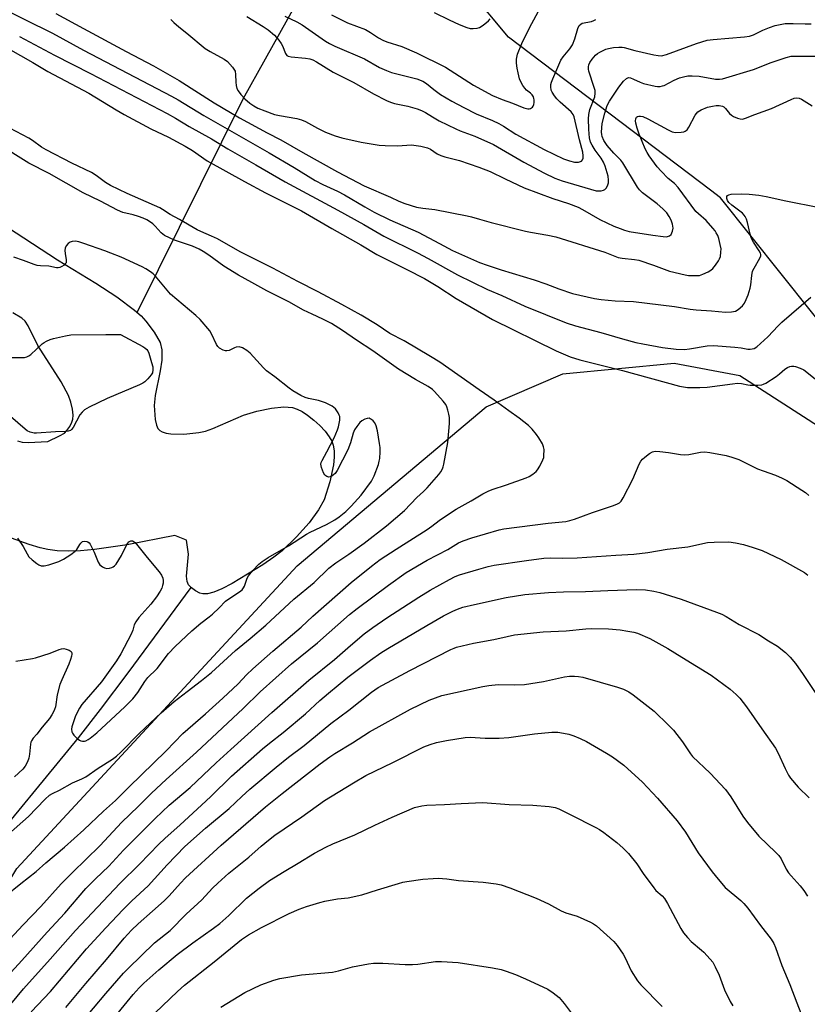
# Model space of a CAD drawing. Units: inches. Extents: x 1315763 to 1321763, y 529447 to 533447.
# Drawn here: x 1318503 to 1318770, y 530323 to 530657 of the extents above; entities that cross this region are included whole.
import ezdxf

# ---------------------------------------------------------------- set-up
doc = ezdxf.new("R2010")
doc.units = ezdxf.units.IN
doc.header["$MEASUREMENT"] = 0
for name, color, linetype in [('HYDRO-Hidden Single Line Stream', 5, 'Continuous'), ('HYDRO-Single Line Stream', 4, 'Continuous'), ('HYDRO-Water Body', 4, 'Continuous'), ('NTRL-Pasture Land', 2, 'Continuous'), ('NTRL-Trees', 3, 'Continuous'), ('Undefined', 1, 'Continuous')]:
    doc.layers.add(name, color=color, linetype=linetype)

msp = doc.modelspace()

# ---------------------------------------------------------------- linework, layer by layer
at = {"layer": 'HYDRO-Hidden Single Line Stream'}
msp.add_lwpolyline([(1318542.87, 530557.68), (1318578.88, 530630.16), (1318601.59, 530670.88)], dxfattribs=at)
at = {"layer": 'HYDRO-Single Line Stream'}
msp.add_lwpolyline([(1318425.64, 530159.51), (1318419.8, 530175.94), (1318419.46, 530185.55), (1318420.09, 530196.09), (1318423.98, 530217.96), (1318431.49, 530251.39), (1318447.55, 530296.72), (1318456.79, 530315.14), (1318469.5, 530341.54), (1318483.4, 530364.62), (1318489.38, 530372.49), (1318522.95, 530413.39), (1318530.5, 530423.07), (1318539.84, 530435.45), (1318561.19, 530464.44)], dxfattribs=at)
at = {"layer": 'HYDRO-Water Body'}
for points in [[(1318490.34, 530592.17, 0), (1318515.91, 530575.53, 0), (1318528.83, 530567.65, 0), (1318535.98, 530562.98, 0), (1318541.99, 530558.47, 0), (1318544.21, 530556.48, 0), (1318545.86, 530554.77, 0), (1318548.69, 530550.99, 0), (1318550.66, 530547.54, 0), (1318551.24, 530545.05, 0), (1318551.2, 530541.49, 0), (1318550.67, 530537.9, 0), (1318549, 530529.47, 0), (1318548.67, 530526.18, 0), (1318549.03, 530521.34, 0), (1318549.45, 530519.47, 0), (1318549.95, 530518.31, 0), (1318550.53, 530517.67, 0), (1318551.38, 530517.17, 0), (1318552.73, 530516.73, 0), (1318554.34, 530516.48, 0), (1318558.68, 530516.41, 0), (1318563.84, 530516.94, 0), (1318566.11, 530517.47, 0), (1318568.59, 530518.35, 0), (1318578.96, 530522.83, 0), (1318583.48, 530524.19, 0), (1318588.45, 530525.22, 0), (1318592.6, 530525.62, 0), (1318595.53, 530525.41, 0), (1318597.13, 530524.91, 0), (1318598.86, 530524.04, 0), (1318600.66, 530522.88, 0), (1318602.8, 530521.21, 0), (1318604.82, 530519.34, 0), (1318606.6, 530517.4, 0), (1318608.02, 530515.52, 0), (1318608.85, 530514.09, 0), (1318609.33, 530512.72, 0), (1318609.62, 530510.81, 0), (1318609.64, 530508.66, 0), (1318609.4, 530506.01, 0), (1318608.23, 530500.21, 0), (1318606.24, 530494.18, 0), (1318604.4, 530490.74, 0), (1318601.2, 530486.4, 0), (1318596.87, 530481.56, 0), (1318592, 530476.89, 0), (1318589.21, 530474.68, 0), (1318585.48, 530472.12, 0), (1318575.04, 530465.81, 0), (1318571.6, 530463.99, 0), (1318568.93, 530462.86, 0), (1318566.71, 530462.26, 0), (1318565.11, 530462.23, 0), (1318564.16, 530462.53, 0), (1318562.71, 530463.3, 0), (1318561.32, 530464.3, 0), (1318560.33, 530465.31, 0), (1318559.81, 530466.47, 0), (1318559.62, 530468.31, 0), (1318560.28, 530475.67, 0), (1318559.64, 530480.43, 0), (1318555.69, 530482.07, 0), (1318539.47, 530478.9, 0), (1318528.4, 530477.27, 0), (1318523.72, 530476.86, 0), (1318519.61, 530476.72, 0), (1318515.81, 530476.86, 0), (1318512.58, 530477.26, 0), (1318509.99, 530477.86, 0), (1318506.29, 530478.98, 0), (1318495.76, 530482.76, 0)], [(1318502.28, 530514.12, 0), (1318503.92, 530513.75, 0), (1318505.9, 530513.61, 0), (1318512.65, 530513.97, 0), (1318516.58, 530515.86, 0), (1318518.23, 530516.7, 0), (1318519.08, 530517.61, 0), (1318520.02, 530518.99, 0), (1318520.79, 530520.49, 0), (1318521.12, 530521.48, 0), (1318521.21, 530522.89, 0), (1318520.98, 530524.89, 0), (1318520.41, 530527.28, 0), (1318519.63, 530529.56, 0), (1318517.17, 530534.17, 0), (1318509.19, 530546.49, 0), (1318505.94, 530553.18, 0), (1318504.91, 530554.67, 0), (1318503.76, 530555.79, 0), (1318500.73, 530557.5, 0)]]:
    msp.add_polyline3d(points, dxfattribs=at)
at = {"layer": 'NTRL-Pasture Land'}
msp.add_polyline3d([(1318456.02, 530292.7, 0), (1318502.07, 530369.19, 0), (1318597.18, 530471.76, 0), (1318661.26, 530525.73, 0), (1318687.19, 530536.89, 0), (1318724.95, 530540.49, 0), (1318747.25, 530536.3, 0), (1318795.44, 530505.23, 0), (1318825.01, 530487.43, 0), (1318877.98, 530478.37, 0), (1318895.98, 530474.77, 0), (1318922.98, 530470.94, 0), (1318936.15, 530467.29, 0), (1318946.17, 530467.06, 0), (1318956.86, 530468.56, 0), (1318973.39, 530473.59, 0), (1319000.79, 530494.63, 0)], dxfattribs=at)
at = {"layer": 'NTRL-Trees'}
msp.add_polyline3d([(1318979.59, 530482.1, 0), (1318965.8, 530476.58, 0), (1318888.5, 530488.71, 0), (1318883.89, 530490.79, 0), (1318792.09, 530532.1, 0), (1318740.65, 530596.55, 0), (1318737.3, 530599.09, 0), (1318668.75, 530651.04, 0), (1318642.33, 530682.76, 0), (1318635.87, 530690.51, 0), (1318627.24, 530690.82, 0), (1318614.87, 530699.88, 0), (1318598.91, 530706.49, 0), (1318580.96, 530704, 0), (1318567.04, 530697.42, 0), (1318545.04, 530697.26, 0), (1318495.91, 530716.72, 0), (1318461.99, 530723.08, 0), (1318421.84, 530732.93, 0), (1318409.1, 530735.39, 0), (1318407.62, 530735.67, 0), (1318386.8, 530728.31, 0), (1318365.73, 530711.98, 0), (1318359.49, 530690.53, 0)], dxfattribs=at)
at = {"layer": 'Undefined'}
for points, elevation in [([(1318495.54, 530661.58), (1318514.23, 530652.38), (1318524.75, 530646.56), (1318554.58, 530631.03), (1318556.8, 530629.76), (1318565.48, 530624.42), (1318587.66, 530611.75), (1318596.1, 530606.79), (1318603.21, 530602.45), (1318605.8, 530601.07), (1318610.84, 530598.8), (1318613.22, 530597.61), (1318620.07, 530593.45), (1318623.23, 530591.69), (1318628.53, 530589.04), (1318638.17, 530584.92), (1318645.37, 530581.02), (1318649.83, 530578.73), (1318658.98, 530574.61), (1318661.6, 530573.66), (1318666.24, 530572.14), (1318677.46, 530568.75), (1318681.4, 530567.37), (1318685.86, 530565.65), (1318690.53, 530564.14), (1318697.88, 530562.41), (1318700.16, 530562.03), (1318704.92, 530561.66), (1318711.18, 530561.42), (1318725.05, 530559.67), (1318730.4, 530558.77), (1318732.45, 530558.53), (1318737.64, 530558.2), (1318742.38, 530557.78), (1318744.35, 530557.88), (1318745.71, 530558.14), (1318746.64, 530558.64), (1318748.06, 530559.94), (1318748.75, 530560.8), (1318749.4, 530562.04), (1318750.03, 530563.64), (1318750.68, 530565.9), (1318750.88, 530567.05), (1318751.23, 530570.26), (1318751.53, 530571.66), (1318752.03, 530572.72), (1318754.01, 530576.03), (1318754.28, 530576.82), (1318754.3, 530577.31), (1318754.18, 530577.82), (1318753.8, 530578.57), (1318751.83, 530581.51), (1318751.16, 530582.79), (1318750.75, 530584.17), (1318749.85, 530588.23), (1318749.48, 530589.26), (1318748.99, 530590.25), (1318748.68, 530590.7), (1318748.1, 530591.3), (1318744.5, 530594.05), (1318743.51, 530595), (1318743.06, 530595.63), (1318742.78, 530596.29), (1318742.83, 530597), (1318743.06, 530597.37), (1318743.47, 530597.6), (1318744.26, 530597.76), (1318747.82, 530597.92), (1318750.42, 530597.76), (1318753.6, 530597.4), (1318756.17, 530596.96), (1318762.78, 530595.5), (1318774.26, 530593.26)], 498), ([(1318608.8, 530658.57), (1318614.15, 530655.91), (1318620.33, 530653.56), (1318622.03, 530652.56), (1318624.69, 530650.75), (1318626.18, 530650), (1318627.48, 530649.48), (1318632.66, 530647.86), (1318637.55, 530645.71), (1318647.37, 530640.8), (1318656.91, 530634.73), (1318663.41, 530631.26), (1318666.64, 530629.88), (1318670.11, 530628.62), (1318673.98, 530627.09), (1318675.32, 530626.71), (1318675.84, 530626.7), (1318676.28, 530626.84), (1318676.86, 530627.25), (1318677.14, 530627.64), (1318677.33, 530628.13), (1318677.49, 530628.92), (1318677.52, 530629.73), (1318677.42, 530630.26), (1318677.21, 530630.78), (1318676.76, 530631.49), (1318676.22, 530632.05), (1318674.91, 530633.1), (1318674.3, 530633.7), (1318673.64, 530634.61), (1318673.08, 530635.6), (1318672.56, 530636.94), (1318672.01, 530638.9), (1318671.68, 530640.55), (1318671.45, 530642.2), (1318671.48, 530643.58), (1318671.81, 530645.21), (1318673.35, 530648.92), (1318675.85, 530654.2), (1318679.65, 530661.12)], 488), ([(1318515.37, 530659.01), (1318524.64, 530653.92), (1318539.13, 530646.13), (1318548.43, 530641.25), (1318557.15, 530636.33), (1318569.02, 530628.75), (1318577.59, 530623.61), (1318587, 530618.57), (1318591.55, 530616.26), (1318599.05, 530611.93), (1318610.83, 530605.31), (1318619.8, 530600.65), (1318628.74, 530596.71), (1318631.6, 530595.36), (1318633.59, 530594.61), (1318637.57, 530593.42), (1318639.78, 530593.07), (1318643.8, 530592.63), (1318654.81, 530590.47), (1318656.21, 530590.12), (1318658.92, 530589.26), (1318662.87, 530588.13), (1318674.49, 530585.22), (1318676.23, 530584.85), (1318682.13, 530583.86), (1318684.77, 530583.3), (1318701.41, 530578.14), (1318705.93, 530576.35), (1318707.32, 530576.1), (1318711.45, 530575.67), (1318712.93, 530575.39), (1318717.96, 530573.73), (1318723.35, 530571.65), (1318728.63, 530570.42), (1318729.78, 530570.26), (1318731.55, 530570.17), (1318732.72, 530570.17), (1318733.58, 530570.26), (1318734.64, 530570.61), (1318736.45, 530571.47), (1318737.42, 530572.05), (1318738.04, 530572.61), (1318738.94, 530573.73), (1318739.93, 530575.15), (1318740.35, 530575.88), (1318740.62, 530576.68), (1318740.81, 530578.1), (1318740.82, 530579.25), (1318740.59, 530580.7), (1318740.1, 530582.7), (1318739.71, 530583.73), (1318739.23, 530584.7), (1318738.8, 530585.39), (1318738.08, 530586.29), (1318735.77, 530588.86), (1318733.21, 530591.06), (1318732.32, 530591.93), (1318726.34, 530600), (1318725.03, 530601.4), (1318722.88, 530603.12), (1318720.49, 530605.56), (1318719.23, 530607.08), (1318716.44, 530610.79), (1318715.77, 530611.88), (1318715.16, 530613.19), (1318713.1, 530618.15), (1318712.41, 530620.13), (1318711.91, 530621.84), (1318711.79, 530622.69), (1318711.89, 530623.34), (1318712.22, 530623.87), (1318712.55, 530624.11), (1318712.99, 530624.26), (1318713.52, 530624.27), (1318714.35, 530624.09), (1318715.96, 530623.35), (1318722.94, 530619.57), (1318724.25, 530618.95), (1318725.35, 530618.71), (1318727.36, 530618.79), (1318728.19, 530618.93), (1318728.7, 530619.09), (1318729.32, 530619.57), (1318729.94, 530620.51), (1318732.11, 530624.6), (1318732.92, 530625.69), (1318734.09, 530626.41), (1318736.23, 530627.23), (1318737.97, 530627.67), (1318739.13, 530627.85), (1318740.24, 530627.81), (1318741.3, 530627.58), (1318741.76, 530627.36), (1318742.35, 530626.88), (1318743.73, 530625.11), (1318744.34, 530624.54), (1318745.09, 530624.12), (1318746.46, 530623.59), (1318747.29, 530623.35), (1318748.12, 530623.25), (1318749.17, 530623.5), (1318752.3, 530624.85), (1318757.89, 530626.78), (1318764.58, 530629.91), (1318765.65, 530630.3), (1318766.49, 530630.41), (1318767.33, 530630.31), (1318768.08, 530629.99), (1318771.74, 530627.7)], 496), ([(1318580.04, 530658.04), (1318585.59, 530654.63), (1318587.26, 530653.52), (1318589.43, 530651.73), (1318590.89, 530650), (1318591.71, 530648.84), (1318592.12, 530648.12), (1318593.2, 530645.45), (1318593.66, 530644.82), (1318594.04, 530644.55), (1318595.1, 530644.31), (1318600.01, 530643.9), (1318601.39, 530643.64), (1318602.45, 530643.31), (1318603.67, 530642.65), (1318609.31, 530639.16), (1318616.32, 530635.6), (1318623.06, 530631.83), (1318627.46, 530629.49), (1318628.75, 530628.96), (1318630.08, 530628.53), (1318634.61, 530627.63), (1318636.27, 530627.22), (1318637.82, 530626.72), (1318639.32, 530626.1), (1318640.59, 530625.44), (1318642.98, 530623.95), (1318645.27, 530622.67), (1318650.87, 530619.95), (1318652.43, 530619.27), (1318657.35, 530617.45), (1318663.68, 530614.62), (1318673.98, 530608.63), (1318681, 530604.96), (1318684.46, 530603.26), (1318686.93, 530602.36), (1318696.58, 530599.46), (1318698.49, 530598.97), (1318699.32, 530598.87), (1318700.17, 530598.93), (1318700.97, 530599.14), (1318701.44, 530599.38), (1318701.96, 530599.95), (1318702.46, 530600.9), (1318702.69, 530601.68), (1318702.71, 530602.49), (1318702.53, 530603.86), (1318702.25, 530604.99), (1318701.52, 530607.28), (1318700.99, 530608.66), (1318700.2, 530610), (1318698.16, 530612.71), (1318697.09, 530614.35), (1318696.61, 530615.42), (1318696.25, 530616.86), (1318696.07, 530618.22), (1318695.96, 530619.87), (1318695.91, 530623.33), (1318696, 530624.77), (1318696.39, 530626.48), (1318698, 530630.84), (1318698.19, 530632.08), (1318698.11, 530632.93), (1318697.85, 530633.94), (1318696.02, 530639.45), (1318695.88, 530640.16), (1318695.87, 530640.92), (1318695.99, 530641.65), (1318696.31, 530642.39), (1318697.16, 530643.57), (1318698.32, 530644.9), (1318698.97, 530645.47), (1318699.7, 530645.94), (1318701.78, 530646.98), (1318702.63, 530647.22), (1318704.39, 530647.48), (1318706.16, 530647.67), (1318707.28, 530647.65), (1318708, 530647.51), (1318711.57, 530646.47), (1318718.07, 530645.02), (1318719.53, 530644.75), (1318720.67, 530644.73), (1318722.32, 530645.11), (1318732.49, 530648.88), (1318736.11, 530649.96), (1318738.19, 530650.25), (1318748.78, 530651.09), (1318750.52, 530651.36), (1318751.88, 530651.85), (1318755.05, 530653.37), (1318757.21, 530654.31), (1318759.16, 530654.92), (1318761.43, 530655.48), (1318762.59, 530655.6), (1318765.23, 530655.64), (1318769.37, 530655.49), (1318771.39, 530655.5)], 492), ([(1318592.97, 530658.12), (1318597.05, 530656.18), (1318598.79, 530655.25), (1318606.77, 530649.67), (1318608.12, 530648.82), (1318609.9, 530647.96), (1318619.94, 530643.72), (1318625.1, 530640.75), (1318627.47, 530639.7), (1318629.09, 530639.08), (1318630.48, 530638.67), (1318637.71, 530636.84), (1318639.69, 530636.06), (1318641.02, 530635.25), (1318643.45, 530633.24), (1318645.76, 530631.57), (1318649.54, 530629.34), (1318653.58, 530627.12), (1318657.86, 530625.05), (1318663.4, 530622.78), (1318665.52, 530621.75), (1318667.04, 530620.89), (1318671.25, 530618.11), (1318680.84, 530612.95), (1318687.47, 530609.77), (1318689.45, 530609.09), (1318691.19, 530608.65), (1318691.76, 530608.6), (1318692.56, 530608.66), (1318693.48, 530608.95), (1318693.9, 530609.48), (1318694.04, 530609.95), (1318694.11, 530610.75), (1318693.94, 530612.04), (1318692.85, 530616.18), (1318691.01, 530624.02), (1318690.7, 530624.81), (1318690.07, 530625.69), (1318686.3, 530628.94), (1318685.18, 530630.11), (1318684.32, 530631.17), (1318683.58, 530632.32), (1318683.28, 530633.07), (1318683.13, 530634.15), (1318683.17, 530634.96), (1318683.38, 530635.78), (1318683.8, 530636.86), (1318686.55, 530643.18), (1318687.34, 530644.37), (1318689.6, 530647.01), (1318690.43, 530648.4), (1318691.27, 530650.44), (1318692.33, 530653.95), (1318692.77, 530654.93), (1318693.29, 530655.48), (1318693.76, 530655.72), (1318696.88, 530656.36), (1318697.68, 530656.62), (1318698.39, 530656.99)], 490), ([(1318643.56, 530659.4), (1318648.71, 530656.84), (1318652.04, 530655.33), (1318654.68, 530654.25), (1318655.76, 530653.98), (1318656.85, 530653.93), (1318658.19, 530654.04), (1318658.96, 530654.29), (1318660.18, 530655.08), (1318661.99, 530656.6), (1318662.58, 530657.27)], 486), ([(1318554.3, 530657.02), (1318555.31, 530656), (1318557.03, 530654.47), (1318559.76, 530652.34), (1318565.97, 530647.23), (1318567.64, 530646.18), (1318572.35, 530643.6), (1318573.54, 530642.76), (1318575.21, 530640.85), (1318575.69, 530640.17), (1318576.06, 530639.45), (1318576.27, 530638.35), (1318576.35, 530635.73), (1318576.47, 530634.62), (1318576.73, 530633.6), (1318577.08, 530632.87), (1318578.09, 530631.54), (1318579.41, 530630.08), (1318581.07, 530628.59), (1318582.41, 530627.69), (1318583.82, 530626.99), (1318586.15, 530626), (1318589.43, 530624.81), (1318591.15, 530624.42), (1318597, 530623.4), (1318598.63, 530622.97), (1318599.93, 530622.38), (1318604.07, 530620.16), (1318606.69, 530618.86), (1318610.03, 530617.53), (1318612.28, 530616.89), (1318618.82, 530615.4), (1318624.88, 530614.39), (1318626.95, 530614.26), (1318631.12, 530614.16), (1318635.94, 530614.5), (1318639.07, 530614.05), (1318641.31, 530613.54), (1318642.3, 530613.04), (1318644.63, 530611.5), (1318645.82, 530610.92), (1318647.23, 530610.47), (1318652.11, 530609.17), (1318658.76, 530606.96), (1318662.51, 530605.47), (1318667.62, 530602.96), (1318674.12, 530599.94), (1318683.85, 530596.3), (1318689.16, 530594.58), (1318692.34, 530593.35), (1318693.9, 530592.62), (1318699.77, 530589.21), (1318702.13, 530588.04), (1318704.51, 530586.94), (1318706.59, 530586.1), (1318708.15, 530585.56), (1318709.68, 530585.18), (1318717.66, 530583.85), (1318721.2, 530583.38), (1318722.37, 530583.34), (1318723.35, 530583.6), (1318723.88, 530584.08), (1318724.43, 530585.26), (1318724.58, 530586.3), (1318724.34, 530587.64), (1318723.9, 530588.94), (1318723.21, 530590.2), (1318722.41, 530591.4), (1318721.12, 530592.79), (1318719.14, 530594.55), (1318714.26, 530598.25), (1318713.18, 530599.22), (1318712.5, 530600.18), (1318707.58, 530608.37), (1318706.84, 530609.28), (1318704.5, 530611.69), (1318702.24, 530614.29), (1318701.11, 530616.02), (1318700.54, 530617.29), (1318700.4, 530618.01), (1318700.35, 530618.86), (1318700.49, 530621.71), (1318701.42, 530625.28), (1318702.25, 530627.84), (1318703.06, 530629.31), (1318706.14, 530634.04), (1318707.8, 530636.08), (1318708.79, 530637.04), (1318709.45, 530637.3), (1318710.16, 530637.22), (1318711.21, 530636.82), (1318713.38, 530635.76), (1318714.49, 530635.35), (1318718.48, 530634.41), (1318719.34, 530634.28), (1318720.17, 530634.3), (1318720.99, 530634.47), (1318721.54, 530634.67), (1318724.96, 530636.39), (1318726.77, 530637.21), (1318728.15, 530637.61), (1318729.58, 530637.87), (1318731.04, 530637.92), (1318733.41, 530637.77), (1318738.95, 530636.75), (1318740.3, 530636.74), (1318741.35, 530636.92), (1318751.89, 530640.01), (1318757.87, 530642.38), (1318762.91, 530644.12), (1318764.58, 530644.54), (1318766.43, 530644.63), (1318773.95, 530644.6)], 494), ([(1318503, 530651.22), (1318514.89, 530644.9), (1318527.11, 530638.72), (1318553.1, 530625.11), (1318555.92, 530623.53), (1318560.53, 530620.76), (1318568.13, 530616.55), (1318573.59, 530613.18), (1318583.17, 530607.74), (1318593.07, 530601.93), (1318610.9, 530592.36), (1318619.71, 530587.45), (1318626.55, 530583.54), (1318637.89, 530577.86), (1318641.5, 530575.93), (1318651.48, 530570.38), (1318661.63, 530565.43), (1318666.53, 530563.37), (1318674.37, 530559.85), (1318688.31, 530554.17), (1318691.49, 530553.12), (1318700.06, 530550.83), (1318707.41, 530548.72), (1318711.96, 530547.51), (1318714.34, 530546.99), (1318721.02, 530545.84), (1318725.58, 530545.23), (1318728.43, 530545.17), (1318730.14, 530545.35), (1318736.16, 530546.34), (1318738.31, 530546.45), (1318745.47, 530545.93), (1318747.66, 530545.66), (1318749.93, 530545.25), (1318750.75, 530545.23), (1318752.05, 530545.47), (1318752.96, 530546.03), (1318756.73, 530549.43), (1318760.17, 530553.1), (1318761.46, 530554.33), (1318771.28, 530562.85)], 500), ([(1318499.2, 530647.14), (1318507.49, 530642.47), (1318512.59, 530639.39), (1318526.52, 530632.02), (1318535.72, 530626.39), (1318538.46, 530624.8), (1318547.55, 530619.95), (1318553.53, 530617.08), (1318559.13, 530614.07), (1318561.65, 530612.54), (1318566.66, 530609.08), (1318579.28, 530602.04), (1318586.39, 530598.18), (1318598.55, 530592.1), (1318608.89, 530586.17), (1318618.74, 530580.65), (1318624.12, 530577.32), (1318634.3, 530572.24), (1318640.25, 530569.16), (1318644.77, 530566.52), (1318651.07, 530562.42), (1318663.37, 530555.27), (1318684.95, 530544.67), (1318689.7, 530542.63), (1318692.97, 530541.57), (1318707.47, 530537.97), (1318726.76, 530532.73), (1318728.14, 530532.43), (1318729.47, 530532.26), (1318733.61, 530532.21), (1318736.18, 530532.33), (1318744.67, 530533.53), (1318746.43, 530533.71), (1318747.78, 530533.63), (1318749.88, 530533.16), (1318750.72, 530533.05), (1318753.29, 530533.03), (1318754.7, 530533.17), (1318755.23, 530533.34), (1318756.02, 530533.72), (1318759.52, 530535.93), (1318760.7, 530536.82), (1318762.46, 530538.44), (1318763.37, 530539.04), (1318764.12, 530539.36), (1318764.67, 530539.47), (1318765.53, 530539.48), (1318766.09, 530539.4), (1318767.68, 530538.84), (1318768.94, 530538.19), (1318774.41, 530533.8)], 502), ([(1318498.1, 530359.74), (1318503.47, 530364.11), (1318508.64, 530368.17), (1318511.94, 530371.06), (1318518.31, 530376.37), (1318524.81, 530382.21), (1318531.43, 530388.57), (1318535.5, 530392.16), (1318540.07, 530396.76), (1318552.77, 530409.07), (1318558.41, 530414.87), (1318566.06, 530421.58), (1318571.89, 530426.85), (1318577.08, 530431.76), (1318579.97, 530434.8), (1318582.09, 530436.82), (1318588.84, 530442.87), (1318598.47, 530450.99), (1318602.46, 530454.7), (1318615.41, 530466.08), (1318622.31, 530471.67), (1318625.26, 530473.86), (1318630.72, 530477.45), (1318641.23, 530484.09), (1318642.83, 530485.23), (1318645.24, 530487.13), (1318649.06, 530489.73), (1318650.99, 530490.93), (1318656.1, 530493.76), (1318660.02, 530496.16), (1318661.88, 530497.12), (1318663.27, 530497.65), (1318668.1, 530499.24), (1318674.78, 530501.57), (1318675.83, 530502.06), (1318677.02, 530502.82), (1318678.11, 530503.71), (1318678.65, 530504.36), (1318679.38, 530505.6), (1318680.43, 530507.67), (1318680.72, 530508.48), (1318680.81, 530509.02), (1318680.82, 530511.25), (1318680.68, 530512.06), (1318680.26, 530513.11), (1318679.11, 530515.11), (1318678.28, 530516.29), (1318676.8, 530518.06), (1318675.56, 530519.31), (1318672.45, 530521.8), (1318668.88, 530524.3), (1318663.96, 530527.92), (1318658.82, 530531.42), (1318645.46, 530540.83), (1318642.34, 530542.78), (1318633.45, 530548), (1318628.53, 530550.58), (1318624.27, 530553.46), (1318618.78, 530556.73), (1318612.25, 530560.39), (1318604.26, 530564.65), (1318597.4, 530568.12), (1318588.85, 530572.67), (1318577.85, 530578.24), (1318570.16, 530582.63), (1318568.14, 530583.59), (1318564.46, 530585.07), (1318563.18, 530585.67), (1318557.26, 530589.15), (1318554.12, 530590.85), (1318551.52, 530592.59), (1318550.61, 530593.1), (1318539.54, 530597.97), (1318533.86, 530600.7), (1318532.14, 530601.75), (1318529.02, 530604.1), (1318527.41, 530605.12), (1318520.79, 530608.27), (1318512.01, 530612.86), (1318510.49, 530613.76), (1318507.44, 530615.97), (1318506.21, 530616.75), (1318499.77, 530620.11)], 502), ([(1318499.28, 530380.82), (1318506.03, 530386.82), (1318508.79, 530389.56), (1318511.71, 530392.61), (1318513.17, 530393.97), (1318514.14, 530394.6), (1318516.59, 530395.68), (1318520.92, 530398.16), (1318524.17, 530399.51), (1318525.49, 530400.17), (1318529.69, 530403.21), (1318534.5, 530406.26), (1318535.83, 530407.22), (1318537.3, 530408.57), (1318543.6, 530414.94), (1318550.98, 530421.96), (1318555.47, 530425.73), (1318559.8, 530429.17), (1318564.74, 530432.86), (1318568.09, 530435.64), (1318576.19, 530443.02), (1318581.21, 530447.12), (1318586.47, 530451.66), (1318595.99, 530460.5), (1318602.91, 530466.08), (1318607.88, 530470.92), (1318610.22, 530472.73), (1318614.66, 530475.71), (1318619.85, 530479.49), (1318627.38, 530485.35), (1318633.57, 530490.56), (1318637.73, 530494.94), (1318640, 530497.01), (1318641.17, 530498.25), (1318645.12, 530502.76), (1318645.81, 530503.66), (1318646.36, 530504.61), (1318646.66, 530505.38), (1318646.87, 530506.25), (1318648.2, 530513.58), (1318648.76, 530520.02), (1318648.81, 530522.07), (1318648.6, 530523.19), (1318648.23, 530524.58), (1318647.87, 530525.67), (1318647.5, 530526.45), (1318646.62, 530527.6), (1318643.71, 530530.85), (1318642.96, 530531.56), (1318641.52, 530532.54), (1318637.22, 530534.97), (1318631.49, 530538.49), (1318622.73, 530544.7), (1318617.22, 530548.31), (1318612.48, 530551.52), (1318608.75, 530553.88), (1318605.87, 530555.44), (1318602.21, 530557.04), (1318599.33, 530558.48), (1318594.29, 530561.32), (1318586.86, 530565.02), (1318581.72, 530567.81), (1318577.26, 530570.35), (1318572.26, 530573.36), (1318567.13, 530577.11), (1318565.21, 530578.4), (1318563.89, 530579.17), (1318561.7, 530580.11), (1318555.58, 530582.16), (1318552.19, 530583.78), (1318551.02, 530584.64), (1318548.95, 530586.93), (1318548.18, 530587.67), (1318547.09, 530588.52), (1318546.14, 530589.12), (1318544.89, 530589.69), (1318543.33, 530590.25), (1318541.49, 530590.81), (1318538.07, 530591.61), (1318536.26, 530592.35), (1318530.44, 530595.41), (1318524.6, 530598.29), (1318513.1, 530604.84), (1318506.18, 530608.32), (1318495.75, 530614.78)], 500), ([(1318502.29, 530481.14), (1318504.22, 530478.31), (1318505.57, 530475.78), (1318506.2, 530474.85), (1318507.25, 530473.83), (1318508.85, 530472.52), (1318509.59, 530472.06), (1318510.34, 530471.8), (1318511.38, 530471.75), (1318512.95, 530472.08), (1318516.28, 530473.27), (1318517.89, 530474), (1318520.4, 530475.64), (1318521.83, 530476.71), (1318522.41, 530477.35), (1318523.44, 530479.05), (1318523.78, 530479.49), (1318524.4, 530479.99), (1318525.08, 530480.16), (1318525.77, 530480.06), (1318526.21, 530479.88), (1318526.59, 530479.58), (1318526.92, 530479.16), (1318527.46, 530478.18), (1318528.3, 530476.35), (1318529.63, 530473), (1318530.25, 530472.12), (1318531.11, 530471.41), (1318531.83, 530471.03), (1318532.65, 530470.87), (1318533.49, 530470.92), (1318534.29, 530471.15), (1318534.78, 530471.38), (1318535.21, 530471.71), (1318535.76, 530472.35), (1318537.6, 530475.31), (1318539.44, 530479), (1318540.11, 530479.85), (1318540.7, 530480.21), (1318541.11, 530480.27), (1318541.33, 530480.22), (1318542.16, 530479.64), (1318543.15, 530478.59), (1318546.27, 530474.64), (1318550.34, 530469.78), (1318551.19, 530468.61), (1318551.62, 530467.59), (1318551.76, 530466.79), (1318551.69, 530465.93), (1318551.49, 530465.07), (1318551.22, 530464.22), (1318550.74, 530463.18), (1318549.48, 530461.28), (1318547.53, 530458.79), (1318543.44, 530454.23), (1318542.4, 530452.81), (1318541.91, 530451.8), (1318541.46, 530449.97), (1318540.91, 530448.64), (1318537.33, 530441.94), (1318535.91, 530439.6), (1318530.82, 530432.38), (1318524.17, 530424.71), (1318523.29, 530423.5), (1318522.51, 530422.09), (1318521.86, 530420.53), (1318520.78, 530417.2), (1318520.65, 530416.42), (1318520.74, 530415.45), (1318520.94, 530414.98), (1318521.44, 530414.33), (1318522.47, 530413.33), (1318523.36, 530412.65), (1318523.84, 530412.42), (1318524.31, 530412.33), (1318525.05, 530412.36), (1318525.53, 530412.48), (1318526.29, 530412.86), (1318527.01, 530413.34), (1318529.27, 530415.15), (1318538.66, 530423.99), (1318541.38, 530426.68), (1318543.09, 530428.76), (1318545.44, 530432.49), (1318546.47, 530433.91), (1318547.04, 530434.52), (1318548.86, 530436.12), (1318549.68, 530436.95), (1318553.5, 530442.03), (1318555.75, 530444.43), (1318561.41, 530449.71), (1318564.5, 530452.28), (1318567.3, 530454.44), (1318568.39, 530455.37), (1318570.68, 530457.51), (1318572.86, 530459.82), (1318573.92, 530460.62), (1318577.56, 530462.93), (1318578.44, 530463.68), (1318578.95, 530464.34), (1318579.23, 530464.84), (1318580.22, 530467.57), (1318580.62, 530468.34), (1318582.1, 530470.2), (1318584.13, 530472.38), (1318585.3, 530473.29), (1318587.27, 530474.61), (1318594.17, 530478.59), (1318600.29, 530482.53), (1318601.59, 530483.21), (1318607.06, 530485.76), (1318609.88, 530487.36), (1318611.32, 530488.38), (1318613.63, 530490.17), (1318615.49, 530492.01), (1318618.82, 530495.7), (1318622.28, 530500.42), (1318623.28, 530502.25), (1318624.67, 530506.16), (1318624.98, 530507.3), (1318625.11, 530508.14), (1318625.27, 530510.43), (1318625.28, 530511.86), (1318625.1, 530513.29), (1318624.34, 530517.58), (1318623.91, 530519.25), (1318623.43, 530520.22), (1318622.92, 530520.88), (1318622.33, 530521.43), (1318621.93, 530521.66), (1318621.54, 530521.78), (1318620.82, 530521.74), (1318620.03, 530521.46), (1318619.02, 530520.92), (1318618.38, 530520.37), (1318617.32, 530519.05), (1318616.58, 530517.87), (1318616.17, 530516.8), (1318615.19, 530513.5), (1318614.35, 530511.14), (1318610.72, 530504.05), (1318610.02, 530503.12), (1318608.87, 530502.22), (1318608.37, 530501.97), (1318607.88, 530501.85), (1318607.18, 530502.01), (1318606.56, 530502.45), (1318606.04, 530503.25), (1318605.33, 530505.14), (1318605.19, 530506.22), (1318605.31, 530506.75), (1318605.66, 530507.53), (1318607.23, 530510.38), (1318609.65, 530515.15), (1318610.79, 530517.85), (1318611.12, 530518.87), (1318611.55, 530521.21), (1318611.55, 530522.36), (1318611.41, 530522.87), (1318611.06, 530523.61), (1318610.16, 530524.98), (1318609.6, 530525.5), (1318608.98, 530525.92), (1318606.7, 530526.98), (1318604.34, 530527.85), (1318600.98, 530528.53), (1318599.85, 530528.83), (1318598.33, 530529.55), (1318595.63, 530531.11), (1318594.44, 530531.97), (1318589.57, 530535.85), (1318586.76, 530537.86), (1318585.73, 530538.88), (1318581.17, 530543.82), (1318580.04, 530544.75), (1318578.55, 530545.66), (1318577.52, 530546), (1318576.49, 530545.94), (1318575.86, 530545.72), (1318574.09, 530544.83), (1318573.33, 530544.62), (1318572.81, 530544.65), (1318572.04, 530544.88), (1318570.82, 530545.52), (1318570.24, 530546.11), (1318569.78, 530546.83), (1318568.05, 530550.46), (1318567.48, 530551.44), (1318564.23, 530555.26), (1318562.77, 530556.7), (1318554.21, 530563.89), (1318553.03, 530565.18), (1318549.13, 530569.95), (1318548.32, 530570.76), (1318547.44, 530571.43), (1318545.82, 530572.49), (1318544.53, 530573.16), (1318537.44, 530576.37), (1318533.98, 530577.83), (1318531.89, 530578.62), (1318524.83, 530581.04), (1318523.13, 530581.57), (1318521.99, 530581.81), (1318520.89, 530581.77), (1318520.13, 530581.56), (1318519.5, 530581.11), (1318518.86, 530580.24), (1318518.52, 530579.5), (1318518.41, 530578.73), (1318518.5, 530577.66), (1318518.85, 530575.51), (1318518.86, 530575.01), (1318518.77, 530574.55), (1318518.49, 530574.12), (1318518.09, 530573.75), (1318517.39, 530573.27), (1318516.62, 530572.91), (1318516.08, 530572.82), (1318515.52, 530572.85), (1318512.94, 530573.33), (1318510.08, 530573.48), (1318508.99, 530573.63), (1318507.94, 530573.95), (1318504.37, 530575.34), (1318501.06, 530576.41)], 498), ([(1318500.3, 530542.42), (1318504.08, 530542.35), (1318504.65, 530542.42), (1318505.43, 530542.65), (1318506.17, 530542.99), (1318506.81, 530543.43), (1318510.66, 530547.03), (1318511.36, 530547.54), (1318512.11, 530547.95), (1318513.44, 530548.52), (1318514.58, 530548.85), (1318518.64, 530549.8), (1318520.39, 530550.1), (1318532.26, 530550.25), (1318537.27, 530550.21), (1318544.8, 530546.17), (1318545.53, 530545.71), (1318546.16, 530545.17), (1318546.46, 530544.69), (1318546.79, 530543.89), (1318547.77, 530540.73), (1318548.16, 530539.29), (1318548.24, 530538.2), (1318548.04, 530537.21), (1318547.67, 530536.49), (1318546.56, 530535.15), (1318545.51, 530534.14), (1318544.78, 530533.66), (1318543.72, 530533.15), (1318532.76, 530528.5), (1318526.63, 530525.53), (1318525.09, 530524.68), (1318524.22, 530523.91), (1318523.49, 530522.97), (1318521.17, 530518.63), (1318520.68, 530517.99), (1318520.26, 530517.69), (1318519.51, 530517.42), (1318518.67, 530517.29), (1318515.16, 530517.17), (1318508.77, 530516.72), (1318507.92, 530516.78), (1318506.62, 530517.13), (1318505.63, 530517.56), (1318504.91, 530518.06), (1318500, 530522.39)], 498), ([(1318499.72, 530345.13), (1318504.22, 530350.04), (1318510.21, 530356.24), (1318517.14, 530363.89), (1318520.94, 530367.81), (1318530.2, 530376.88), (1318537.69, 530384.83), (1318543.26, 530390.13), (1318547.76, 530394.64), (1318552.7, 530399.37), (1318563.06, 530408.59), (1318578.8, 530423.4), (1318584.54, 530429.06), (1318595.26, 530438.49), (1318604.06, 530445.71), (1318614.89, 530455.22), (1318617.43, 530457.3), (1318628.07, 530465.24), (1318634.08, 530469.52), (1318641.19, 530473.67), (1318648.16, 530477.34), (1318651.87, 530479.51), (1318653.38, 530480.2), (1318656.38, 530481.25), (1318665.62, 530483.94), (1318667.2, 530484.33), (1318682.24, 530486.24), (1318688.2, 530486.84), (1318689.54, 530487.08), (1318691.16, 530487.59), (1318697.27, 530489.89), (1318704.4, 530492.17), (1318705.77, 530492.73), (1318706.38, 530493.14), (1318706.92, 530493.65), (1318707.68, 530494.85), (1318710.95, 530501.2), (1318713.11, 530506.22), (1318713.64, 530507.25), (1318714.18, 530507.9), (1318715.03, 530508.64), (1318716.63, 530509.85), (1318717.58, 530510.4), (1318718.1, 530510.55), (1318718.66, 530510.59), (1318720.11, 530510.52), (1318723.03, 530510.2), (1318727.1, 530509.55), (1318728.56, 530509.4), (1318729.9, 530509.54), (1318733.86, 530510.35), (1318735.3, 530510.46), (1318737.03, 530510.22), (1318742.52, 530509.13), (1318744.52, 530508.57), (1318746.87, 530507.77), (1318748.94, 530506.84), (1318753.23, 530504.69), (1318755.14, 530503.94), (1318759.34, 530502.51), (1318761.61, 530501.54), (1318763.09, 530500.7), (1318768.26, 530497.42), (1318769.46, 530496.6), (1318770.56, 530495.63)], 504), ([(1318497.65, 530331.28), (1318503.77, 530337.91), (1318512.38, 530347.54), (1318518.32, 530354.05), (1318525.48, 530362.36), (1318528.72, 530365.59), (1318533.28, 530369.92), (1318538.26, 530375.39), (1318549.02, 530386.15), (1318553.74, 530390.58), (1318560.81, 530396.62), (1318569.68, 530405.01), (1318574.7, 530409.46), (1318588.6, 530422.09), (1318601.06, 530432.99), (1318609.83, 530440), (1318615.17, 530444.77), (1318619.9, 530448.66), (1318622.83, 530450.83), (1318627.55, 530454.12), (1318638.39, 530461.17), (1318642.19, 530463.49), (1318648.73, 530467.12), (1318650.67, 530468.12), (1318652.11, 530468.7), (1318658.67, 530470.66), (1318661.84, 530471.53), (1318663.92, 530471.95), (1318674.9, 530473.58), (1318680.73, 530474.37), (1318683, 530474.46), (1318687.17, 530474.39), (1318692.08, 530474.5), (1318705.13, 530475.41), (1318711.28, 530475.72), (1318716.01, 530476.33), (1318722.61, 530477.46), (1318729.61, 530478.22), (1318736.19, 530479.64), (1318738.51, 530479.78), (1318743.45, 530479.85), (1318745.79, 530479.54), (1318748.4, 530479.05), (1318751.74, 530478), (1318754.77, 530476.93), (1318761.27, 530473.94), (1318769.16, 530469.47), (1318770.26, 530468.64)], 506), ([(1318500.11, 530323.18), (1318504.3, 530328.33), (1318513.43, 530338.4), (1318521.97, 530348.17), (1318537.05, 530364.1), (1318543.66, 530370.65), (1318550.22, 530377.38), (1318552.25, 530379.34), (1318557.47, 530383.91), (1318564.71, 530390.64), (1318567.85, 530393.6), (1318574.85, 530400.44), (1318585.34, 530409.71), (1318587.74, 530411.68), (1318592.39, 530415.3), (1318599.95, 530421.56), (1318604.87, 530426.12), (1318607.74, 530428.6), (1318614.32, 530433.99), (1318622.03, 530439.79), (1318625.52, 530442.23), (1318627.92, 530443.77), (1318641.05, 530451.58), (1318646.78, 530454.86), (1318649.93, 530456.44), (1318651.47, 530457.1), (1318653.32, 530457.7), (1318657.26, 530458.69), (1318667.97, 530460.98), (1318674.33, 530462.02), (1318682.32, 530462.69), (1318687.37, 530462.9), (1318694.83, 530463.07), (1318702.4, 530463.45), (1318712.17, 530463.74), (1318715.27, 530463.62), (1318718.1, 530463.17), (1318720.06, 530462.77), (1318727.32, 530460.45), (1318739.31, 530456.1), (1318741.09, 530455.36), (1318742.55, 530454.58), (1318747, 530451.88), (1318753.59, 530448.43), (1318756.91, 530446.28), (1318759.93, 530444.48), (1318762.72, 530442.4), (1318764.29, 530440.79), (1318766.11, 530438.6), (1318768.66, 530434.95), (1318772.69, 530428.83)], 508), ([(1318506.97, 530320.58), (1318513.52, 530327.39), (1318525.74, 530341.86), (1318532.3, 530349.03), (1318538.17, 530355.23), (1318541.08, 530358.14), (1318546.58, 530363.32), (1318553.03, 530370.34), (1318559.06, 530376.6), (1318566.04, 530382.82), (1318574.11, 530389.52), (1318578.34, 530393.51), (1318581.14, 530396), (1318589.97, 530403.55), (1318594.22, 530406.86), (1318599.54, 530410.84), (1318608.53, 530418.26), (1318614.6, 530422.82), (1318622.36, 530428.98), (1318624.61, 530430.53), (1318635.31, 530436.27), (1318649.24, 530443.39), (1318650.31, 530443.88), (1318651.2, 530444.17), (1318656.92, 530445.49), (1318663.84, 530446.84), (1318668.31, 530447.86), (1318670.82, 530448.33), (1318680.54, 530449.41), (1318688.31, 530449.75), (1318694.94, 530450.4), (1318696.87, 530450.52), (1318702.69, 530450.42), (1318706.67, 530450.05), (1318709.25, 530449.66), (1318711.25, 530449.28), (1318712.5, 530448.91), (1318716.72, 530447.11), (1318722.81, 530443.78), (1318727.55, 530440.78), (1318737.49, 530434.67), (1318743.96, 530429.94), (1318745.94, 530428.19), (1318747.16, 530426.94), (1318749.51, 530423.98), (1318754.61, 530416.52), (1318759.27, 530409.98), (1318760.25, 530408.22), (1318762.53, 530403.1), (1318763.75, 530400.75), (1318764.37, 530399.77), (1318766.93, 530396.74), (1318770.71, 530393.09)], 510), ([(1318501.73, 530439.46), (1318507.37, 530440.36), (1318508.47, 530440.6), (1318513.42, 530442.16), (1318516.39, 530443.41), (1318517.21, 530443.67), (1318518.01, 530443.71), (1318518.83, 530443.53), (1318519.87, 530443.12), (1318520.48, 530442.69), (1318520.69, 530442.31), (1318520.72, 530441.85), (1318520.61, 530441.08), (1318520.34, 530440), (1318519.77, 530438.47), (1318517.36, 530433.15), (1318516.69, 530431.5), (1318515.76, 530428.04), (1318515.15, 530423.94), (1318514.9, 530423.1), (1318514.43, 530422.01), (1318514, 530421.23), (1318513.13, 530420.02), (1318510.67, 530417.07), (1318508.85, 530414.72), (1318507.65, 530413.34), (1318507.09, 530412.48), (1318506.89, 530412.01), (1318506.72, 530411.25), (1318506.39, 530407.95), (1318506.17, 530406.57), (1318505.72, 530405.27), (1318504.96, 530403.81), (1318504.15, 530402.8), (1318501.35, 530400.23)], 500), ([(1318518.67, 530322.01), (1318525.54, 530330.17), (1318532.48, 530338.24), (1318538.53, 530345.52), (1318540.96, 530348.25), (1318543.19, 530350.37), (1318548.09, 530354.62), (1318552.06, 530358.21), (1318553.69, 530359.85), (1318557.59, 530364.16), (1318559.32, 530365.94), (1318571.39, 530377.09), (1318586.35, 530390.04), (1318592.02, 530394.6), (1318604.98, 530404.61), (1318608.23, 530407), (1318609.91, 530408.14), (1318615.88, 530411.8), (1318621.63, 530415.46), (1318635.5, 530423.19), (1318641.89, 530426.25), (1318644.02, 530427.06), (1318646.19, 530427.76), (1318660.12, 530430.87), (1318662.12, 530431.23), (1318665.23, 530431.57), (1318670.69, 530431.44), (1318674.19, 530431.55), (1318680.67, 530432.57), (1318687.76, 530434.17), (1318689.46, 530434.41), (1318691.13, 530434.41), (1318692.52, 530434.28), (1318693.95, 530433.97), (1318705.68, 530430.65), (1318707.75, 530429.94), (1318709.58, 530429), (1318711.08, 530428.08), (1318718.13, 530422.51), (1318723.07, 530417.71), (1318724.67, 530416), (1318727.81, 530412.09), (1318730.49, 530408.07), (1318731.21, 530407.16), (1318737.15, 530401.42), (1318742.31, 530395.97), (1318744.12, 530393.44), (1318748.2, 530386.86), (1318749.8, 530384.78), (1318753.69, 530380.08), (1318759.43, 530374.61), (1318760.44, 530373.55), (1318761.23, 530372.4), (1318762.96, 530368.91), (1318763.7, 530367.7), (1318764.57, 530366.61), (1318767.71, 530363.22), (1318768.92, 530361.65), (1318770.18, 530359.77)], 512), ([(1318523.95, 530316.78), (1318532.32, 530326.79), (1318538.29, 530333.6), (1318539.86, 530335.28), (1318548.79, 530343.97), (1318554.03, 530348.15), (1318559.53, 530353.7), (1318564.78, 530358.5), (1318568.42, 530362.42), (1318570.22, 530364.15), (1318574.01, 530367.56), (1318580.76, 530373), (1318584.94, 530376.7), (1318587.37, 530378.71), (1318589.58, 530380.43), (1318598.76, 530386.7), (1318606.41, 530392.24), (1318616.23, 530398.22), (1318620.43, 530400.65), (1318629.6, 530405.07), (1318640.11, 530410.4), (1318642.23, 530411.22), (1318644.4, 530411.81), (1318647.74, 530412.5), (1318654.08, 530413.61), (1318655.73, 530413.64), (1318660.9, 530413.35), (1318665.64, 530413.34), (1318668.84, 530413.6), (1318677.63, 530414.81), (1318683.5, 530415.35), (1318685.5, 530415.32), (1318687.46, 530415.07), (1318689.19, 530414.65), (1318690.89, 530414.12), (1318693.1, 530413.22), (1318695.25, 530412.18), (1318701.99, 530408.26), (1318704.02, 530406.97), (1318707.88, 530404.13), (1318714.21, 530398.36), (1318719.34, 530392.95), (1318726.01, 530385.26), (1318728.82, 530381.45), (1318733.09, 530374.44), (1318737.82, 530368.05), (1318739.82, 530365.57), (1318742.27, 530362.73), (1318747.56, 530358.24), (1318748.58, 530357.27), (1318749.87, 530355.67), (1318754.24, 530349.81), (1318757.82, 530345.18), (1318758.72, 530343.66), (1318759.35, 530342.32), (1318761.48, 530336.22), (1318764.12, 530329.81), (1318766.48, 530323.58), (1318768.68, 530318.1)], 514), ([(1318532.96, 530315.86), (1318541.53, 530326.39), (1318543.59, 530328.73), (1318545.15, 530330.3), (1318550.21, 530334.79), (1318556.5, 530339.94), (1318561.75, 530343.89), (1318568.76, 530348.91), (1318570.89, 530350.52), (1318573.95, 530353.16), (1318580.01, 530359.04), (1318584.22, 530362.48), (1318587.8, 530365.07), (1318592.72, 530368.11), (1318597.49, 530370.91), (1318603.01, 530374.33), (1318606.9, 530376.43), (1318609.22, 530377.53), (1318616.7, 530380.6), (1318623.48, 530383.88), (1318629.31, 530386.54), (1318636.96, 530389.77), (1318639.4, 530390.41), (1318641.13, 530390.63), (1318647.13, 530390.84), (1318652.78, 530391.22), (1318660.05, 530391.47), (1318669.05, 530390.85), (1318677, 530390.56), (1318682.56, 530390.21), (1318684.57, 530389.86), (1318685.89, 530389.36), (1318689.64, 530387.42), (1318698.42, 530383.09), (1318699.68, 530382.36), (1318701.13, 530381.39), (1318705.51, 530377.97), (1318707.69, 530376.08), (1318709.51, 530374.23), (1318712.29, 530370.72), (1318714.44, 530367.44), (1318718.02, 530362.53), (1318718.78, 530361.68), (1318720.86, 530359.82), (1318721.65, 530358.94), (1318722.7, 530357.22), (1318727.2, 530348.78), (1318728.15, 530347.31), (1318729.49, 530345.7), (1318730.71, 530344.39), (1318734.2, 530341.49), (1318735.04, 530340.72), (1318737.17, 530338.43), (1318738.05, 530337.33), (1318738.87, 530335.83), (1318740.18, 530332.98), (1318741.97, 530327.96), (1318743.92, 530324.06), (1318744.84, 530322.58)], 516), ([(1318546.39, 530317.76), (1318556.52, 530327.46), (1318558.99, 530329.64), (1318569.05, 530337.5), (1318578.3, 530345.04), (1318580.58, 530346.61), (1318585.07, 530349.11), (1318594.39, 530353.84), (1318597.85, 530355.36), (1318600.28, 530356.23), (1318604.85, 530357.66), (1318606.56, 530358.1), (1318610.8, 530358.82), (1318614.44, 530359.19), (1318619.02, 530360.16), (1318624.34, 530361.89), (1318631.47, 530364.08), (1318632.9, 530364.48), (1318634.31, 530364.77), (1318639.7, 530365.53), (1318643.21, 530365.8), (1318644.96, 530365.83), (1318647.88, 530365.59), (1318651.84, 530365.02), (1318660.21, 530364.48), (1318664.56, 530363.94), (1318666.25, 530363.57), (1318669.24, 530362.58), (1318678.19, 530359.09), (1318682.37, 530357.11), (1318686.64, 530354.74), (1318688.19, 530354.15), (1318692.06, 530353.03), (1318696.62, 530350.95), (1318697.65, 530350.37), (1318698.57, 530349.67), (1318704.48, 530344.41), (1318705.59, 530343.03), (1318707.61, 530340.07), (1318708.28, 530338.8), (1318710.36, 530334.42), (1318712.52, 530331.03), (1318713.66, 530329.69), (1318720.88, 530322.33)], 518), ([(1318571.31, 530322.16), (1318579.38, 530327.05), (1318584.77, 530329.73), (1318589.25, 530331.33), (1318591.26, 530331.88), (1318598.64, 530333.04), (1318609.16, 530334), (1318611.13, 530334.42), (1318615.86, 530335.76), (1318621.32, 530336.86), (1318623.03, 530337.01), (1318626.16, 530337.03), (1318633.69, 530336.62), (1318636.28, 530336.55), (1318638.02, 530336.7), (1318644.06, 530337.56), (1318646.1, 530337.6), (1318651.67, 530337.28), (1318663.33, 530335.44), (1318666.3, 530334.84), (1318667.94, 530334.38), (1318671.19, 530333.23), (1318674.59, 530331.75), (1318682.07, 530328.2), (1318683.96, 530326.93), (1318685.94, 530325.35), (1318687.62, 530323.4), (1318690.71, 530319.29)], 520)]:
    msp.add_lwpolyline(points, dxfattribs=dict(at, elevation=elevation))

doc.saveas('drawing.dxf')
